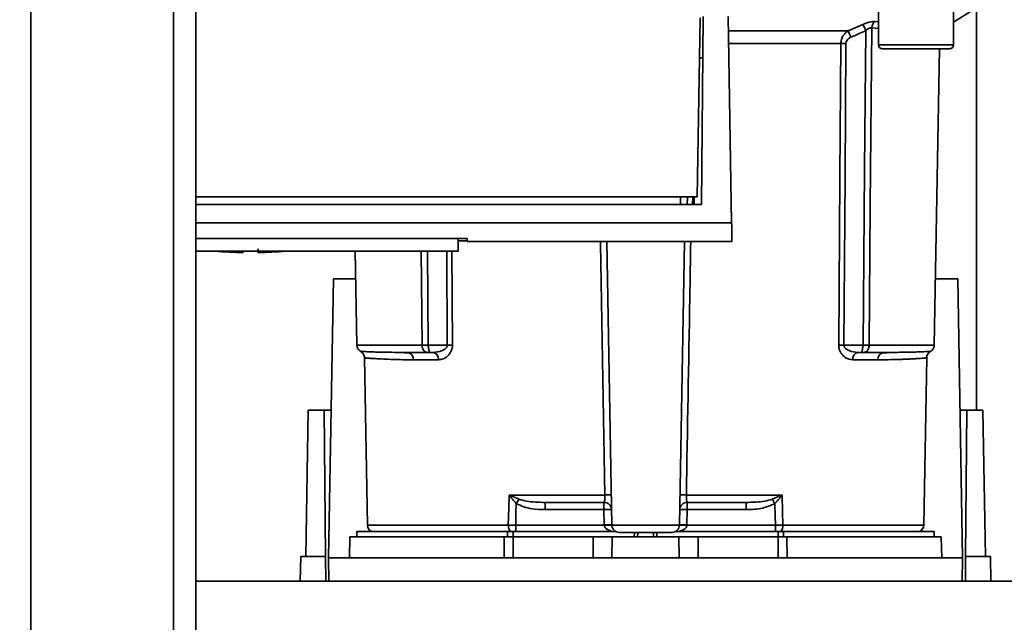
# Paper-space layout 'Blatt1' of a CAD drawing. Units: millimetres. Extents: x 0 to 5940, y 0 to 4200.
# Drawn here: x 1698 to 1830, y 955 to 1035 of the extents above; entities that cross this region are included whole.
import ezdxf

# ---------------------------------------------------------------- set-up
doc = ezdxf.new("R2010")
doc.units = ezdxf.units.MM
doc.header["$LTSCALE"] = 10
doc.layers.add('1', color=7, linetype='Continuous')
doc.styles.add('SLDTEXTSTYLE0', font='TXT', dxfattribs={"width": 0.605})
doc.dimstyles.new('SLDDIMSTYLE0', dxfattribs={"dimtxt": 35, "dimasz": 25, "dimexe": 0, "dimexo": 0.0625, "dimgap": 8.75, "dimtad": 1, "dimdec": 1, "dimrnd": 1e-09, "dimzin": 4, "dimdsep": 46, "dimtxsty": 'SLDTEXTSTYLE0', "dimsah": 1, "dimcen": 0.09, "dimadec": 0, "dimazin": 1, "dimtfac": 1, "dimtdec": 1, "dimtofl": 0, "dimtmove": 0, "dimatfit": 3, "dimfxl": 1, "dimfrac": 2, "dimtolj": 1, "dimtzin": 12, "dimarcsym": 0})

# ---------------------------------------------------------------- blocks, each defined once
blk = doc.blocks.new('_D_2')
at = {"layer": '1'}
for p, q in [((2066.81, 1352.45), (600.81, 1352.45)), ((610.81, 714.71), (610.81, 1352.45)), ((1822.81, 714.71), (600.81, 714.71))]:
    blk.add_line(p, q, dxfattribs=at)
for points in [[(610.81, 1352.45), (606.81, 1327.45), (614.81, 1327.45)], [(610.81, 714.71), (614.81, 739.71), (606.81, 739.71)]]:
    blk.add_solid(points, dxfattribs=at)
at = {"layer": '1', "insert": (565.7, 954.71), "char_height": 35, "attachment_point": 1, "rotation": 90, "style": 'SLDTEXTSTYLE0'}
blk.add_mtext('ca. 650', dxfattribs=at)

psp = doc.layouts.new('Blatt1')

# ---------------------------------------------------------------- linework, layer by layer
at = {"color": 7, "linetype": 'Continuous', "lineweight": 35}
for p, q in [((1699.81, 812.45), (1699.81, 1292.45)), ((1718.81, 812.45), (1718.81, 1292.45)), ((1721.81, 812.45), (1721.81, 1292.45)), ((1812.88, 1037.45), (1812.88, 1031.95)), ((1822.88, 1035), (1826.81, 1037.45)), ((1822.88, 1031.95), (1822.88, 1037.45)), ((1825.96, 1036.92), (1825.96, 983.25)), ((1788.7, 1011.68), (1789.11, 1035.55)), ((1789.51, 1035.75), (1789.29, 1010.69)), ((1793.29, 1008.21), (1792.81, 1035.75)), ((1812.4, 1035.08), (1812.88, 1035.03)), ((1792.85, 1033.82), (1808.85, 1033.82)), ((1808.85, 1033.82), (1810.81, 1034.69)), ((1811.99, 1034.25), (1812.88, 1034.16)), ((1807.86, 1032.16), (1792.88, 1032.16)), ((1812.88, 1031.95), (1817.88, 1031.95)), ((1813.38, 1031.45), (1817.88, 1031.45)), ((1817.88, 1031.95), (1822.88, 1031.95)), ((1817.88, 1031.45), (1822.38, 1031.45)), ((1820.33, 991.93), (1821.02, 1031.45)), ((1721.81, 1011.68), (1788.7, 1011.68)), ((1786.48, 1010.69), (1786.49, 1011.68)), ((1787.37, 1010.69), (1787.39, 1011.68)), ((1788.09, 1010.69), (1788.11, 1011.68)), ((1788.3, 1011.68), (1788.29, 1010.69)), ((1789.29, 1010.69), (1721.81, 1010.69)), ((1793.29, 1008.21), (1721.81, 1008.21)), ((1721.81, 1006.14), (1758.03, 1006.14)), ((1756.81, 1004.45), (1756.81, 1006.14)), ((1758.02, 1005.81), (1756.81, 1005.81)), ((1758.02, 1006.14), (1758.03, 1005.75)), ((1758.03, 1005.75), (1793.35, 1005.75)), ((1777.3, 967.93), (1776.64, 1005.75)), ((1786.33, 967.93), (1786.99, 1005.75)), ((1721.81, 1004.45), (1756.81, 1004.45)), ((1728.11, 1004.26), (1728.11, 1004.45)), ((1743.08, 1004.45), (1743.3, 991.93)), ((1752, 991.93), (1751.89, 1004.45)), ((1752.7, 1004.45), (1752.81, 991.93)), ((1755.28, 1004.45), (1755.36, 991.93)), ((1755.96, 1004.45), (1756.05, 991.93)), ((1739.51, 963.55), (1740.16, 1000.75)), ((1740.16, 1000.75), (1743.14, 1000.75)), ((1820.48, 1000.75), (1823.46, 1000.75)), ((1823.46, 1000.75), (1824.11, 963.55)), ((1752, 991.93), (1743.3, 991.93)), ((1755.36, 991.93), (1752.81, 991.93)), ((1808.26, 991.93), (1810.82, 991.93)), ((1811.62, 991.93), (1820.33, 991.93)), ((1748.99, 990.94), (1748.58, 990.95)), ((1753.44, 990.95), (1752.81, 990.95)), ((1810.18, 990.95), (1810.82, 990.95)), ((1815.05, 990.95), (1814.63, 990.94)), ((1744.31, 990.22), (1744.7, 967.93)), ((1754.18, 989.96), (1750.83, 989.96)), ((1812.79, 989.96), (1809.45, 989.96)), ((1818.92, 967.93), (1819.31, 990.22)), ((1736.47, 963.75), (1736.81, 983.25)), ((1738.95, 983.25), (1736.81, 983.25)), ((1739.12, 963.75), (1738.95, 983.25)), ((1738.95, 983.25), (1739.86, 983.25)), ((1823.77, 983.25), (1824.68, 983.25)), ((1824.68, 983.25), (1824.51, 963.75)), ((1826.81, 983.25), (1824.68, 983.25)), ((1826.81, 983.25), (1827.15, 963.75)), ((1763.61, 971.93), (1776.37, 971.93)), ((1763.67, 971.9), (1764.93, 971.36)), ((1768.41, 970.95), (1768.41, 969.98)), ((1776.26, 969.98), (1776.26, 970.95)), ((1787.25, 971.93), (1800.02, 971.93)), ((1787.37, 970.95), (1787.37, 969.98)), ((1795.22, 970.95), (1795.22, 969.98)), ((1798.7, 971.36), (1799.96, 971.9)), ((1768.41, 969.98), (1776.26, 969.98)), ((1776.26, 969.98), (1776.3, 967.95)), ((1787.33, 967.95), (1787.37, 969.98)), ((1787.37, 969.98), (1795.22, 969.98)), ((1743.31, 967.05), (1743.31, 966.35)), ((1743.31, 967.05), (1763.41, 967.05)), ((1763.49, 967.93), (1744.7, 967.93)), ((1764.13, 967.05), (1763.41, 967.05)), ((1763.41, 966.35), (1763.41, 967.05)), ((1764.13, 967.05), (1777.86, 967.05)), ((1764.13, 967.05), (1764.13, 966.35)), ((1776.3, 967.91), (1764.48, 967.91)), ((1786.33, 967.93), (1777.3, 967.93)), ((1780.33, 966.95), (1780.3, 966.35)), ((1780.3, 966.35), (1780.31, 966.95)), ((1780.76, 966.95), (1780.75, 966.35)), ((1782.87, 966.35), (1782.86, 966.95)), ((1783.33, 966.35), (1783.3, 966.95)), ((1783.31, 966.95), (1783.33, 966.35)), ((1785.77, 967.05), (1799.5, 967.05)), ((1799.14, 967.91), (1787.33, 967.91)), ((1799.14, 967.05), (1799.14, 967.91)), ((1800.21, 967.05), (1799.5, 967.05)), ((1799.5, 966.35), (1799.5, 967.05)), ((1818.92, 967.93), (1800.13, 967.93)), ((1800.21, 967.05), (1820.31, 967.05)), ((1800.21, 967.05), (1800.21, 966.35)), ((1820.31, 966.35), (1820.31, 967.05)), ((1742.36, 966.35), (1742.31, 963.55)), ((1742.36, 966.35), (1762.96, 966.35)), ((1762.93, 963.55), (1762.96, 966.35)), ((1764.13, 966.35), (1764.13, 963.55)), ((1764.13, 966.35), (1774.81, 966.35)), ((1774.81, 963.55), (1774.81, 966.35)), ((1774.81, 966.35), (1777.36, 966.35)), ((1777.36, 966.35), (1777.31, 963.55)), ((1777.36, 966.35), (1786.26, 966.35)), ((1786.31, 963.55), (1786.26, 966.35)), ((1786.26, 966.35), (1788.81, 966.35)), ((1788.81, 963.55), (1788.81, 966.35)), ((1788.81, 966.35), (1799.5, 966.35)), ((1799.5, 963.55), (1799.5, 966.35)), ((1800.67, 966.35), (1800.69, 963.55)), ((1800.67, 966.35), (1821.26, 966.35)), ((1821.31, 963.55), (1821.26, 966.35)), ((1735.75, 960.45), (1735.81, 963.75)), ((1739.12, 963.75), (1735.81, 963.75)), ((1739.14, 960.45), (1739.12, 963.75)), ((1739.51, 963.55), (1739.57, 960.45)), ((1824.11, 963.55), (1739.51, 963.55)), ((1824.06, 960.45), (1824.11, 963.55)), ((1824.51, 963.75), (1824.48, 960.45)), ((1827.81, 963.75), (1824.51, 963.75)), ((1827.87, 960.45), (1827.81, 963.75)), ((1945.81, 960.45), (1721.81, 960.45))]:
    psp.add_line(p, q, dxfattribs=at)
at = {"color": 7, "linetype": 'Continuous', "lineweight": 35, "flags": 128}
for points in [[(1810.82, 991.93), (1811.02, 1015.36), (1811.19, 1033.86)], [(1811.99, 1034.25), (1811.79, 1010.48), (1811.62, 991.93)], [(1807.57, 991.93), (1807.73, 1014.38), (1807.86, 1032.16)], [(1808.26, 991.93), (1808.42, 1014.46), (1808.54, 1032.16)], [(1776.37, 971.93), (1775.8, 1005.44), (1775.79, 1005.75)], [(1763.49, 967.93), (1763.56, 970.17), (1763.61, 971.93)], [(1764.48, 967.91), (1764.52, 969.54), (1764.56, 970.81)], [(1799.07, 970.81), (1799.11, 969.19), (1799.14, 967.91)], [(1800.02, 971.93), (1800.08, 969.69), (1800.13, 967.93)]]:
    psp.add_lwpolyline(points, dxfattribs=at)
at = {"color": 7, "linetype": 'Continuous', "lineweight": 35}
for centre, radius, start, end in [((1813.1, 1034.22), 1.11, 129.0486, 178.545), ((1743.86, 1004.84), 71.15, 23.307, 24.0381), ((1749.23, 1006.23), 67.83, 24.0332, 24.8047), ((1808.2, 988.06), 44.1, 89.5576, 90.4424), ((1813.38, 1031.95), 0.5, 180, 270), ((1822.38, 1031.95), 0.5, 270, 0), ((1729.11, 1060), 55.75, 265.1454, 268.9727), ((1729.11, 1060), 55.75, 271.028, 274.8546), ((1744.3, 991.95), 1, 181, 240.6238), ((1755.71, 948.06), 43.87, 89.5518, 90.4482), ((1807.92, 948.06), 43.87, 89.5518, 90.4482), ((1819.33, 991.95), 1, 299.3607, 359), ((1749.91, 990.03), 0.922, 355.9486, 84.1629), ((1753.29, 990.07), 0.894, 353.4845, 80.2549), ((1810.34, 990.07), 0.894, 99.7451, 186.5155), ((1813.71, 990.03), 0.922, 95.8371, 184.0514), ((1761.69, 973.26), 2.4, 324.7334, 325.5495), ((1776.26, 969.95), 1, 1, 90), ((1776.8, 958.55), 13.39, 88.1734, 91.8266), ((1787.37, 969.95), 1, 90, 179), ((1786.83, 958.55), 13.39, 88.1734, 91.8266), ((1766.57, 949.34), 38.95, 33.4577, 34.433), ((1776.64, 962.8), 7.19, 85.0122, 92.9884), ((1786.99, 962.8), 7.19, 87.0116, 94.9878), ((1745.7, 967.95), 1, 181, 244.1581), ((1764.8, 967.86), 1.31, 176.8217, 218.1927), ((1776.67, 960.77), 7.19, 85.0122, 92.9884), ((1776.8, 960.74), 7.19, 86.0129, 93.9871), ((1778.3, 967.95), 1, 181, 270), ((1785.33, 967.95), 1, 270, 359), ((1786.95, 960.77), 7.19, 87.0116, 94.9878), ((1786.83, 960.74), 7.19, 86.0129, 93.9871), ((1798.82, 967.86), 1.31, 321.8075, 3.1783), ((1817.92, 967.95), 1, 295.8419, 359)]:
    psp.add_arc(centre, radius, start, end, dxfattribs=at)
for points, knots in [([(1810.81, 1034.69), (1810.96, 1034.76), (1811.25, 1034.88), (1811.69, 1035.01), (1812.09, 1035.09), (1812.3, 1035.08), (1812.4, 1035.08)], [0, 0, 0, 0, 0.251292, 0.50141, 0.750949, 1, 1, 1, 1]), ([(1807.86, 1032.16), (1807.87, 1032.34), (1807.91, 1032.7), (1808.14, 1033.17), (1808.45, 1033.55), (1808.71, 1033.73), (1808.85, 1033.82)], [0, 0, 0, 0, 0.25791, 0.529051, 0.75073, 1, 1, 1, 1]), ([(1809.21, 1032.99), (1809.58, 1033.15), (1810.24, 1033.44), (1810.9, 1033.73), (1811.19, 1033.86)], [0, 0, 0, 0, 0.56, 1, 1, 1, 1]), ([(1811.99, 1034.25), (1811.94, 1034.25), (1811.83, 1034.26), (1811.62, 1034.18), (1811.4, 1034.04), (1811.26, 1033.92), (1811.19, 1033.86)], [0, 0, 0, 0, 0.230327, 0.468498, 0.724232, 1, 1, 1, 1]), ([(1808.54, 1032.16), (1808.55, 1032.26), (1808.59, 1032.47), (1808.83, 1032.78), (1809.06, 1032.91), (1809.21, 1032.99)], [0, 0, 0, 0, 0.279563, 0.560003, 1, 1, 1, 1]), ([(1789.02, 1030.25), (1789.09, 1030.25), (1789.24, 1030.25), (1789.42, 1030.25), (1789.44, 1030.25), (1789.46, 1030.25)], [0, 0, 0, 0, 0.2917578, 0.5801819, 1, 1, 1, 1]), ([(1793.33, 1005.9), (1793.33, 1005.85), (1793.34, 1005.71), (1793.32, 1006.45), (1793.3, 1007.62), (1793.29, 1008.21)], [0, 0, 0, 0, 0.168246, 0.584285, 1, 1, 1, 1]), ([(1758.03, 1006.14), (1758.03, 1005.96), (1758.03, 1005.73), (1758.03, 1005.77), (1758.03, 1005.78)], [0, 0, 0, 0, 0.778005, 1, 1, 1, 1]), ([(1787.83, 1005.75), (1787.79, 1003.24), (1787.6, 991.96), (1787.4, 980.69), (1787.25, 971.93)], [0, 0, 0, 0, 0.222713, 1, 1, 1, 1]), ([(1730.11, 1004.75), (1730.11, 1004.63), (1730.11, 1004.39), (1730.11, 1004.26), (1730.11, 1004.27), (1730.11, 1004.28)], [0, 0, 0, 0, 0.414057, 0.829198, 1, 1, 1, 1]), ([(1752.81, 991.93), (1752.73, 991.93), (1752.57, 991.93), (1752.35, 991.93), (1752.15, 991.93), (1752.05, 991.93), (1752, 991.93)], [0, 0, 0, 0, 0.2507628, 0.5017414, 0.7505288, 1, 1, 1, 1]), ([(1752.81, 990.95), (1752.75, 990.95), (1752.64, 990.95), (1752.48, 990.99), (1752.34, 991.07), (1752.22, 991.18), (1752.11, 991.33), (1752.04, 991.53), (1752.01, 991.74), (1752, 991.87), (1752, 991.93)], [0, 0, 0, 0, 0.101926, 0.214198, 0.325969, 0.462422, 0.577471, 0.74729, 0.889688, 1, 1, 1, 1]), ([(1752.81, 991.93), (1752.81, 991.87), (1752.82, 991.75), (1752.85, 991.55), (1752.89, 991.36), (1752.92, 991.19), (1752.94, 991.07), (1752.93, 990.99), (1752.9, 990.95), (1752.84, 990.95), (1752.81, 990.95)], [0, 0, 0, 0, 0.103556, 0.243246, 0.382817, 0.528184, 0.667826, 0.781465, 0.895624, 1, 1, 1, 1]), ([(1755.36, 991.93), (1755.36, 991.89), (1755.36, 991.81), (1755.3, 991.65), (1755.09, 991.4), (1754.46, 991.04), (1753.86, 990.98), (1753.44, 990.95)], [0, 0, 0, 0, 0.0456412, 0.0940113, 0.1992264, 0.4457358, 1, 1, 1, 1]), ([(1756.05, 991.93), (1756.04, 991.78), (1756.02, 991.47), (1755.86, 991.06), (1755.65, 990.71), (1755.3, 990.34), (1754.8, 990.03), (1754.39, 989.99), (1754.18, 989.96)], [0, 0, 0, 0, 0.12367, 0.253174, 0.374159, 0.504042, 0.752317, 1, 1, 1, 1]), ([(1809.45, 989.96), (1809.24, 989.99), (1808.83, 990.03), (1808.33, 990.34), (1807.98, 990.71), (1807.76, 991.06), (1807.6, 991.47), (1807.58, 991.78), (1807.57, 991.93)], [0, 0, 0, 0, 0.247706, 0.496048, 0.625521, 0.746805, 0.876246, 1, 1, 1, 1]), ([(1810.18, 990.95), (1809.77, 990.98), (1809.16, 991.04), (1808.53, 991.4), (1808.33, 991.65), (1808.27, 991.81), (1808.26, 991.89), (1808.26, 991.93)], [0, 0, 0, 0, 0.554369, 0.800743, 0.906018, 0.954429, 1, 1, 1, 1]), ([(1810.82, 991.93), (1810.81, 991.87), (1810.81, 991.73), (1810.77, 991.53), (1810.73, 991.34), (1810.7, 991.18), (1810.69, 991.07), (1810.69, 990.99), (1810.73, 990.95), (1810.79, 990.95), (1810.82, 990.95)], [0, 0, 0, 0, 0.112956, 0.262477, 0.402037, 0.535552, 0.671191, 0.783064, 0.896403, 1, 1, 1, 1]), ([(1810.82, 991.93), (1810.9, 991.93), (1811.05, 991.93), (1811.27, 991.93), (1811.47, 991.93), (1811.57, 991.93), (1811.62, 991.93)], [0, 0, 0, 0, 0.249472, 0.498259, 0.749237, 1, 1, 1, 1]), ([(1811.62, 991.93), (1811.62, 991.87), (1811.62, 991.75), (1811.59, 991.55), (1811.52, 991.36), (1811.42, 991.19), (1811.29, 991.07), (1811.15, 990.99), (1810.99, 990.95), (1810.87, 990.95), (1810.82, 990.95)], [0, 0, 0, 0, 0.103663, 0.243096, 0.388788, 0.528877, 0.669181, 0.782801, 0.89666, 1, 1, 1, 1]), ([(1750.01, 990.95), (1749.06, 990.95), (1747.18, 990.96), (1745.47, 991.01), (1744.42, 991.05), (1743.96, 991.07), (1743.72, 991.08), (1743.8, 991.08), (1743.8, 991.08)], [0, 0, 0, 0, 0.250863, 0.500931, 0.67164, 0.838007, 0.999928, 1, 1, 1, 1]), ([(1743.8, 991.08), (1743.88, 991.03), (1744.02, 990.93), (1744.18, 990.72), (1744.29, 990.48), (1744.31, 990.31), (1744.31, 990.22)], [0, 0, 0, 0, 0.245724, 0.5, 0.754276, 1, 1, 1, 1]), ([(1750.31, 990.88), (1750.01, 990.89), (1749.55, 990.92), (1749.13, 990.93), (1748.99, 990.94)], [0, 0, 0, 0, 0.663444, 1, 1, 1, 1]), ([(1750.01, 990.95), (1750.5, 990.95), (1751.37, 990.95), (1752.37, 990.95), (1752.81, 990.95)], [0, 0, 0, 0, 0.559983, 1, 1, 1, 1]), ([(1813.62, 990.95), (1813.13, 990.95), (1812.26, 990.95), (1811.26, 990.95), (1810.82, 990.95)], [0, 0, 0, 0, 0.559949, 1, 1, 1, 1]), ([(1814.63, 990.94), (1814.49, 990.93), (1814.08, 990.92), (1813.62, 990.89), (1813.32, 990.88)], [0, 0, 0, 0, 0.336556, 1, 1, 1, 1]), ([(1819.82, 991.08), (1819.82, 991.08), (1819.88, 991.08), (1819.68, 991.07), (1819.2, 991.05), (1818.16, 991.01), (1816.45, 990.96), (1814.56, 990.95), (1813.62, 990.95)], [0, 0, 0, 0, 0.000061, 0.161986, 0.328355, 0.499063, 0.749135, 1, 1, 1, 1]), ([(1819.31, 990.22), (1819.32, 990.31), (1819.34, 990.48), (1819.44, 990.72), (1819.6, 990.93), (1819.75, 991.03), (1819.82, 991.08)], [0, 0, 0, 0, 0.245724, 0.5, 0.754276, 1, 1, 1, 1]), ([(1750.83, 989.96), (1750.47, 989.97), (1749.64, 989.97), (1748.41, 990), (1747.1, 990.04), (1746.04, 990.1), (1745.29, 990.15), (1744.81, 990.18), (1744.51, 990.2), (1744.36, 990.22), (1744.29, 990.22), (1744.31, 990.22), (1744.31, 990.22)], [0, 0, 0, 0, 0.088118, 0.200825, 0.338118, 0.499993, 0.615478, 0.723217, 0.82321, 0.915456, 0.999956, 1, 1, 1, 1]), ([(1819.31, 990.22), (1819.31, 990.22), (1819.33, 990.22), (1819.28, 990.22), (1819.19, 990.21), (1818.99, 990.19), (1818.68, 990.17), (1818.24, 990.14), (1817.68, 990.1), (1817.06, 990.07), (1816.54, 990.05), (1816.17, 990.03), (1815.95, 990.02), (1815.76, 990.02), (1815.22, 990), (1814.29, 989.97), (1813.27, 989.97), (1812.79, 989.96)], [0, 0, 0, 0, 0.000044, 0.068308, 0.142597, 0.222909, 0.309245, 0.401605, 0.499989, 0.589248, 0.660673, 0.689698, 0.714265, 0.734371, 0.750018, 0.883045, 1, 1, 1, 1]), ([(1763.61, 971.93), (1763.62, 971.92), (1763.64, 971.91), (1763.66, 971.9), (1763.67, 971.9)], [0, 0, 0, 0, 0.560003, 1, 1, 1, 1]), ([(1763.65, 971.87), (1763.64, 971.88), (1763.63, 971.9), (1763.61, 971.92), (1763.61, 971.93), (1763.61, 971.93)], [0, 0, 0, 0, 0.501038, 0.938166, 1, 1, 1, 1]), ([(1764.56, 970.81), (1764.4, 970.98), (1764.18, 971.21), (1763.88, 971.57), (1763.74, 971.75), (1763.65, 971.87)], [0, 0, 0, 0, 0.495575, 0.6698634, 1, 1, 1, 1]), ([(1764.56, 970.81), (1764.89, 970.64), (1765.55, 970.3), (1766.87, 970.04), (1767.82, 970), (1768.41, 969.98)], [0, 0, 0, 0, 0.279576, 0.559718, 1, 1, 1, 1]), ([(1764.93, 971.36), (1765.26, 971.27), (1765.98, 971.07), (1767.15, 970.97), (1767.98, 970.95), (1768.41, 970.95)], [0, 0, 0, 0, 0.2908271, 0.6369298, 1, 1, 1, 1]), ([(1768.41, 970.95), (1769.84, 970.95), (1772.4, 970.95), (1775.08, 970.95), (1776.26, 970.95)], [0, 0, 0, 0, 0.559938, 1, 1, 1, 1]), ([(1776.26, 970.95), (1776.28, 970.96), (1776.32, 970.99), (1776.35, 971.18), (1776.37, 971.38), (1776.37, 971.55), (1776.38, 971.74), (1776.37, 971.87), (1776.37, 971.93)], [0, 0, 0, 0, 0.2535291, 0.5041045, 0.6313261, 0.7561527, 0.8789228, 1, 1, 1, 1]), ([(1787.37, 970.95), (1787.35, 970.96), (1787.31, 970.99), (1787.28, 971.18), (1787.26, 971.38), (1787.25, 971.55), (1787.25, 971.74), (1787.25, 971.87), (1787.25, 971.93)], [0, 0, 0, 0, 0.253529, 0.504105, 0.631365, 0.756204, 0.878962, 1, 1, 1, 1]), ([(1787.37, 970.95), (1788.86, 970.95), (1791.54, 970.95), (1794.09, 970.95), (1795.22, 970.95)], [0, 0, 0, 0, 0.559938, 1, 1, 1, 1]), ([(1798.7, 971.36), (1798.37, 971.27), (1797.65, 971.07), (1796.48, 970.97), (1795.64, 970.95), (1795.22, 970.95)], [0, 0, 0, 0, 0.290826, 0.636953, 1, 1, 1, 1]), ([(1795.22, 969.98), (1795.97, 970), (1797.31, 970.02), (1798.53, 970.57), (1799.07, 970.81)], [0, 0, 0, 0, 0.560949, 1, 1, 1, 1]), ([(1799.98, 971.87), (1799.89, 971.75), (1799.75, 971.57), (1799.52, 971.29), (1799.34, 971.09), (1799.2, 970.94), (1799.13, 970.87), (1799.1, 970.84), (1799.08, 970.83), (1799.07, 970.82), (1799.07, 970.81), (1799.07, 970.81), (1799.07, 970.81), (1799.07, 970.81), (1799.07, 970.81), (1799.07, 970.81)], [0, 0, 0, 0, 0.329831, 0.50411, 0.772249, 0.891229, 0.946916, 0.973801, 0.987003, 0.996741, 0.99918, 0.999792, 0.999947, 0.999986, 1, 1, 1, 1]), ([(1799.96, 971.9), (1799.97, 971.91), (1799.99, 971.92), (1800.01, 971.93), (1800.02, 971.93)], [0, 0, 0, 0, 0.559997, 1, 1, 1, 1]), ([(1799.96, 971.9), (1799.96, 971.9), (1799.97, 971.89), (1799.97, 971.88), (1799.98, 971.87)], [0, 0, 0, 0, 0.56, 1, 1, 1, 1]), ([(1800.02, 971.93), (1800.01, 971.92), (1800, 971.9), (1799.98, 971.88), (1799.98, 971.87)], [0, 0, 0, 0, 0.559821, 1, 1, 1, 1]), ([(1764.48, 967.91), (1764.31, 967.91), (1763.96, 967.92), (1763.65, 967.93), (1763.49, 967.93)], [0, 0, 0, 0, 0.50004, 1, 1, 1, 1]), ([(1776.3, 967.95), (1776.3, 967.94), (1776.3, 967.93), (1776.3, 967.92), (1776.3, 967.91)], [0, 0, 0, 0, 0.56, 1, 1, 1, 1]), ([(1777.42, 967.05), (1777.16, 967.13), (1776.78, 967.24), (1776.44, 967.55), (1776.32, 967.75), (1776.31, 967.86), (1776.3, 967.91)], [0, 0, 0, 0, 0.561767, 0.798765, 0.904707, 1, 1, 1, 1]), ([(1787.33, 967.91), (1787.32, 967.86), (1787.3, 967.75), (1787.19, 967.55), (1786.84, 967.24), (1786.47, 967.13), (1786.2, 967.05)], [0, 0, 0, 0, 0.095253, 0.201185, 0.438167, 1, 1, 1, 1]), ([(1787.33, 967.91), (1787.33, 967.92), (1787.33, 967.93), (1787.33, 967.94), (1787.33, 967.95)], [0, 0, 0, 0, 0.56, 1, 1, 1, 1]), ([(1800.13, 967.93), (1799.98, 967.93), (1799.66, 967.92), (1799.32, 967.91), (1799.14, 967.91)], [0, 0, 0, 0, 0.49996, 1, 1, 1, 1])]:
    psp.add_open_spline(points, degree=3, knots=knots, dxfattribs=at)
for points in [[(1764.93, 971.36), (1764.87, 971.28), (1764.76, 971.12), (1764.63, 970.91), (1764.56, 970.81)], [(1764.48, 967.91), (1764.48, 967.82), (1764.48, 967.64), (1764.48, 967.4), (1764.48, 967.18), (1764.48, 967.09), (1764.48, 967.05)], [(1785.33, 966.95), (1785.28, 966.95), (1785.17, 966.95), (1784.36, 966.95), (1783.2, 966.95), (1781.81, 966.95), (1780.43, 966.95), (1779.27, 966.95), (1778.45, 966.95), (1778.35, 966.95), (1778.3, 966.95)], [(1764.13, 966.35), (1763.92, 966.35), (1763.51, 966.35), (1763.14, 966.35), (1762.96, 966.35)], [(1800.67, 966.35), (1800.48, 966.35), (1800.11, 966.35), (1799.7, 966.35), (1799.5, 966.35)]]:
    psp.add_open_spline(points, degree=3, dxfattribs=at)

# ---------------------------------------------------------------- dimensions: what is measured, and where the dimension line sits
at = {"layer": '1'}
dim = psp.add_linear_dim(base=(610.81, 1352.45), p1=(1832.81, 714.71), p2=(2076.81, 1352.45), angle=90, dimstyle='SLDDIMSTYLE0', dxfattribs=at)
dim.commit()
dim.dimension.update_dxf_attribs({"geometry": '_D_2', "text_midpoint": (610.81, 1033.58), "dimtype": 160})

doc.saveas('drawing.dxf')
